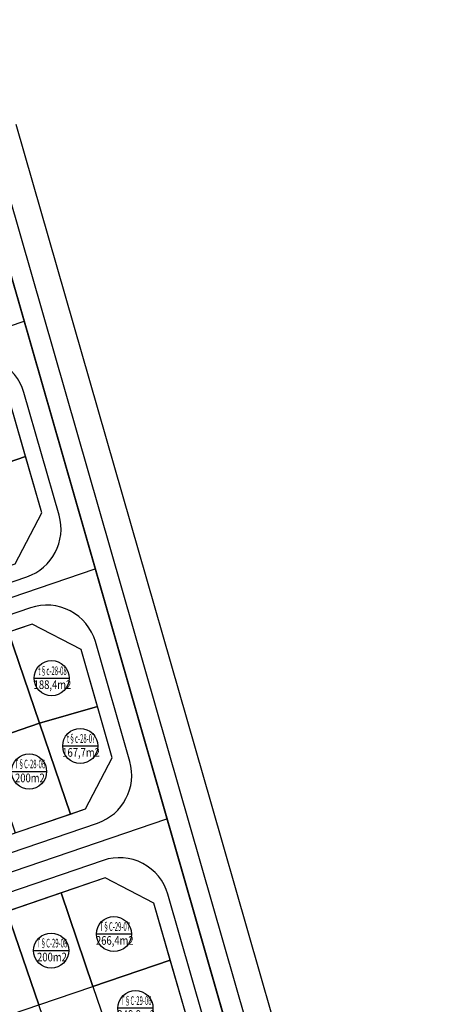
# Model space of a CAD drawing. Extents: x 538451 to 1110279, y 2312864 to 4642980.
# Drawn here: x 551293 to 551372, y 2313866 to 2314052 of the extents above; entities that cross this region are included whole.
import ezdxf
from ezdxf.enums import TextEntityAlignment as Align

# ---------------------------------------------------------------- set-up
doc = ezdxf.new("R2010")
doc.units = 0
doc.header["$MEASUREMENT"] = 0
for name, color, linetype in [('0000Chia lo 2013', 51, 'CONTINUOUS'), ('000Cac lo dat', 7, 'CONTINUOUS'), ('000Dat 200m2', 7, 'CONTINUOUS'), ('000Dat dien tich cac loai', 7, 'CONTINUOUS'), ('ENTPLINETUYEN', 211, 'CONTINUOUS'), ('mepduong', 7, 'CONTINUOUS')]:
    doc.layers.add(name, color=color, linetype=linetype)
doc.styles.add('AVANTH', font='Vhavan_0.ttf')

# ---------------------------------------------------------------- blocks, each defined once
blk = doc.blocks.new('cac loai dien tich khac')
at = {"layer": '000Dat dien tich cac loai', "linetype": 'Continuous', "ltscale": 0.08}
blk.add_line((-4.74, 0), (4.7, 0), dxfattribs=at)
at = {"layer": '000Dat dien tich cac loai', "linetype": 'Continuous'}
blk.add_ellipse((-0.02, -0.03), major_axis=(3.34, 3.34), ratio=1, start_param=6.283185306987907, end_param=12.56637061416749, dxfattribs=at)
at = {"layer": '000Dat dien tich cac loai', "linetype": 'Continuous', "style": 'AVANTH', "width": 0.8}
for p in [(0.2, 0.82), (0.2, -2.93)]:
    blk.add_attdef('KTSTRITHINH', text='', height=2.33, rotation=0.003, dxfattribs=at).set_placement(p, align=Align.CENTER)
blk = doc.blocks.new('200m2')
at = {"layer": '000Dat 200m2', "linetype": 'Continuous', "ltscale": 0.08}
blk.add_line((-4.72, 0), (4.72, 0), dxfattribs=at)
at = {"layer": '000Dat 200m2', "linetype": 'Continuous'}
blk.add_ellipse((0, -0.03), major_axis=(3.34, 3.34), ratio=1, start_param=6.283185306987907, end_param=12.56637061416749, dxfattribs=at)
at = {"layer": '000Dat 200m2', "linetype": 'Continuous', "style": 'AVANTH', "width": 0.8}
for p in [(0.22, 0.82), (0.22, -2.93)]:
    blk.add_attdef('KTSTRITHINH', text='', height=2.33, rotation=0.003, dxfattribs=at).set_placement(p, align=Align.CENTER)

msp = doc.modelspace()

# ---------------------------------------------------------------- linework, layer by layer
at = {"layer": '0000Chia lo 2013', "linetype": 'Continuous'}
msp.add_line((551296.689, 2313919.311), (551307.572, 2313922.434), dxfattribs=at)
at = {"layer": '0000Chia lo 2013', "linetype": 'Continuous', "flags": 128}
for points in [[(551294.062, 2313969.509), (551291.022, 2313980.104), (551281.855, 2313984.889), (551273.676, 2313982.097), (551279.653, 2313964.589), (551279.653, 2313964.589)], [(551297.103, 2313958.914), (551294.062, 2313969.509), (551279.653, 2313964.589), (551285.631, 2313947.081), (551292.074, 2313949.281)], [(551307.572, 2313922.434), (551304.486, 2313933.188), (551295.319, 2313937.973), (551290.839, 2313936.444), (551296.689, 2313919.311)], [(551296.689, 2313919.311), (551290.841, 2313936.437), (551280.381, 2313932.866), (551286.228, 2313915.739)], [(551310.342, 2313912.78), (551307.572, 2313922.434), (551296.689, 2313919.311), (551296.689, 2313919.311), (551302.536, 2313902.184), (551305.318, 2313903.134)], [(551302.536, 2313902.184), (551296.689, 2313919.311), (551286.228, 2313915.739), (551292.075, 2313898.613)], [(551321.276, 2313874.68), (551318.208, 2313885.37), (551309.042, 2313890.155), (551300.719, 2313887.314), (551306.728, 2313869.713)], [(551306.728, 2313869.713), (551300.719, 2313887.314), (551290.541, 2313883.839), (551296.551, 2313866.239)], [(551296.551, 2313866.239), (551290.541, 2313883.839), (551280.364, 2313880.364), (551286.373, 2313862.764)], [(551319.319, 2313854.36), (551324.317, 2313864.085), (551321.276, 2313874.68), (551306.728, 2313869.713), (551312.737, 2313852.113)], [(551306.728, 2313869.713), (551312.737, 2313852.113), (551302.56, 2313848.638), (551296.551, 2313866.239)]]:
    msp.add_lwpolyline(points, close=True, dxfattribs=at)
at = {"layer": '000Cac lo dat', "linetype": 'Continuous'}
for p, q in [((551297.103, 2313958.914), (551291.022, 2313980.104)), ((551297.103, 2313958.914), (551291.022, 2313980.104)), ((551292.074, 2313949.281), (551297.103, 2313958.914)), ((551292.074, 2313949.281), (551297.103, 2313958.914)), ((551295.319, 2313937.973), (551269.319, 2313929.096)), ((551295.319, 2313937.973), (551269.319, 2313929.096)), ((551304.486, 2313933.188), (551295.319, 2313937.973)), ((551304.486, 2313933.188), (551295.319, 2313937.973))]:
    msp.add_line(p, q, dxfattribs=at)
at = {"layer": '000Cac lo dat', "linetype": 'Continuous', "flags": 128}
for points in [[(551277.918, 2313983.545), (551217.585, 2313962.946), (551213.37, 2313953.585), (551220.989, 2313932.935), (551230.683, 2313928.322), (551292.074, 2313949.281), (551297.103, 2313958.914), (551291.022, 2313980.104), (551281.855, 2313984.889), (551217.585, 2313962.946)], [(551304.486, 2313933.188), (551295.319, 2313937.973), (551269.319, 2313929.096), (551264.58, 2313927.479), (551234.752, 2313917.295), (551230.25, 2313907.835), (551237.587, 2313887.948), (551247.286, 2313883.321), (551305.318, 2313903.134), (551310.342, 2313912.78), (551304.486, 2313933.188)], [(551318.208, 2313885.37), (551309.042, 2313890.155), (551283.22, 2313881.339), (551252.505, 2313870.853), (551248.565, 2313861.627), (551257.956, 2313841.394), (551268.243, 2313836.922), (551319.319, 2313854.36), (551324.317, 2313864.085), (551318.208, 2313885.37)]]:
    msp.add_lwpolyline(points, dxfattribs=at)
at = {"layer": 'ENTPLINETUYEN'}
for points in [[(551248.798, 2314283.18), (551241.536, 2314213.938, 0.086407), (551243.281, 2314188.267), (551272.328, 2314069.712), (551367.875, 2313736.774)], [(551369.477, 2313731.193), (551272.328, 2314069.712), (551243.281, 2314188.267, -0.086407), (551241.536, 2314213.938), (551248.798, 2314283.18)], [(551369.477, 2313731.193), (551272.328, 2314069.712), (551243.281, 2314188.267, -0.086407), (551241.536, 2314213.938), (551248.798, 2314283.18)]]:
    msp.add_lwpolyline(points, format="xyb", dxfattribs=at)
for points in [[(551292.219, 2314032.122), (551309.205, 2313972.93)], [(551203.34, 2313964.159), (551293.761, 2313995.03)], [(551203.34, 2313964.159), (551293.761, 2313995.03)], [(551309.205, 2313972.93), (551328.965, 2313904.09)], [(551220.133, 2313918.644), (551307.156, 2313948.354)], [(551220.133, 2313918.644), (551307.156, 2313948.354)], [(551328.965, 2313904.09), (551356.355, 2313808.68)], [(550787.462, 2313731.885), (550853.965, 2313741.918), (550853.965, 2313741.918), (551320.671, 2313901.259)]]:
    msp.add_lwpolyline(points, dxfattribs=at)
at = {"layer": 'mepduong'}
for points in [[(551412.998, 2314205.895, 0.2407909), (551417.246, 2314214.204), (551417.244, 2314269.432, 0.4142035), (551406.994, 2314279.681), (551260.757, 2314279.681, 0.3839285), (551251.309, 2314271.172), (551245.333, 2314214.196, 0.086407), (551247.079, 2314188.525), (551275.953, 2314070.676), (551371.728, 2313736.942), (551371.866, 2313736.465)], [(551412.998, 2314205.895, 0.2407909), (551417.246, 2314214.204), (551417.244, 2314269.432, 0.4142035), (551406.994, 2314279.681), (551260.757, 2314279.681, 0.3839285), (551251.309, 2314271.172), (551245.333, 2314214.196, 0.086407), (551247.079, 2314188.525), (551275.953, 2314070.676), (551371.728, 2313736.942), (551373.719, 2313730.069)], [(551412.998, 2314205.895, 0.2407909), (551417.246, 2314214.204), (551417.244, 2314269.432, 0.4142035), (551406.994, 2314279.681), (551260.757, 2314279.681, 0.3839285), (551251.309, 2314271.172), (551245.333, 2314214.196, 0.086407), (551247.079, 2314188.525), (551275.953, 2314070.676), (551371.728, 2313736.942), (551373.719, 2313730.069)], [(551240.095, 2313928.365), (551294.287, 2313946.867, 0.3997779), (551300.349, 2313958.478), (551293.721, 2313981.575, 0.4287981), (551281.52, 2313987.945), (551216.345, 2313965.693, 0.4213933), (551210.502, 2313953.415), (551218.812, 2313930.891, 0.4070701), (551230.794, 2313925.189), (551240.095, 2313928.365)], [(551240.095, 2313928.365), (551294.287, 2313946.867, 0.3997779), (551300.349, 2313958.478), (551293.721, 2313981.575, 0.4287981), (551281.52, 2313987.945), (551216.345, 2313965.693, 0.4213933), (551210.502, 2313953.415), (551218.812, 2313930.891, 0.4070701), (551230.794, 2313925.189), (551240.095, 2313928.365)], [(551240.095, 2313928.365), (551294.287, 2313946.867, 0.3997779), (551300.349, 2313958.478), (551293.721, 2313981.575, 0.4287981), (551281.52, 2313987.945), (551216.345, 2313965.693, 0.4213933), (551210.502, 2313953.415), (551218.812, 2313930.891, 0.4070701), (551230.794, 2313925.189), (551240.095, 2313928.365)], [(551240.095, 2313928.365), (551294.287, 2313946.867, 0.3997779), (551300.349, 2313958.478), (551293.721, 2313981.575, 0.4287981), (551281.52, 2313987.945), (551216.345, 2313965.693, 0.4213933), (551210.502, 2313953.415), (551218.812, 2313930.891, 0.4070701), (551230.794, 2313925.189), (551240.095, 2313928.365)], [(551255.978, 2313882.87), (551307.595, 2313900.493, 0.3997778), (551313.657, 2313912.104), (551307.185, 2313934.659, 0.4287981), (551294.984, 2313941.029), (551263.611, 2313930.318), (551233.225, 2313919.943, 0.4213933), (551227.382, 2313907.665), (551235.496, 2313885.67, 0.4070702), (551247.479, 2313879.968), (551255.978, 2313882.87)], [(551255.978, 2313882.87), (551307.595, 2313900.493, 0.3997778), (551313.657, 2313912.104), (551307.185, 2313934.659, 0.4287981), (551294.984, 2313941.029), (551263.611, 2313930.318), (551233.225, 2313919.943, 0.4213933), (551227.382, 2313907.665), (551235.496, 2313885.67, 0.4070702), (551247.479, 2313879.968), (551255.978, 2313882.87)], [(551255.978, 2313882.87), (551307.595, 2313900.493, 0.3997778), (551313.657, 2313912.104), (551307.185, 2313934.659, 0.4287981), (551294.984, 2313941.029), (551263.611, 2313930.318), (551233.225, 2313919.943, 0.4213933), (551227.382, 2313907.665), (551235.496, 2313885.67, 0.4070702), (551247.479, 2313879.968), (551255.978, 2313882.87)], [(551255.978, 2313882.87), (551307.595, 2313900.493, 0.3997778), (551313.657, 2313912.104), (551307.185, 2313934.659, 0.4287981), (551294.984, 2313941.029), (551263.611, 2313930.318), (551233.225, 2313919.943, 0.4213933), (551227.382, 2313907.665), (551235.496, 2313885.67, 0.4070702), (551247.479, 2313879.968), (551255.978, 2313882.87)], [(551256.168, 2313838.714, 0.3836227), (551267.855, 2313833.723), (551297.739, 2313843.926), (551321.501, 2313852.039, 0.3997779), (551327.563, 2313863.65), (551320.838, 2313887.082, 0.4287982), (551308.637, 2313893.452), (551251.407, 2313873.912, 0.4454806), (551245.86, 2313860.922), (551256.168, 2313838.714)], [(551256.168, 2313838.714, 0.3836227), (551267.855, 2313833.723), (551297.739, 2313843.926), (551321.501, 2313852.039, 0.3997779), (551327.563, 2313863.65), (551320.838, 2313887.082, 0.4287982), (551308.637, 2313893.452), (551251.407, 2313873.912, 0.4454806), (551245.86, 2313860.922), (551256.168, 2313838.714)], [(551256.168, 2313838.714, 0.3836227), (551267.855, 2313833.723), (551297.739, 2313843.926), (551321.501, 2313852.039, 0.3997779), (551327.563, 2313863.65), (551320.838, 2313887.082, 0.4287982), (551308.637, 2313893.452), (551251.407, 2313873.912, 0.4454806), (551245.86, 2313860.922), (551256.168, 2313838.714)], [(551256.168, 2313838.714, 0.3836227), (551267.855, 2313833.723), (551297.739, 2313843.926), (551321.501, 2313852.039, 0.3997779), (551327.563, 2313863.65), (551320.838, 2313887.082, 0.4287982), (551308.637, 2313893.452), (551251.407, 2313873.912, 0.4454806), (551245.86, 2313860.922), (551256.168, 2313838.714)]]:
    msp.add_lwpolyline(points, format="xyb", dxfattribs=at)

# ---------------------------------------------------------------- block references
at = {"layer": '000Dat 200m2', "linetype": 'Continuous'}
ref = msp.add_blockref('200m2', (551294.708, 2313910.22), dxfattribs=dict(at, xscale=0.6999999999534339, yscale=0.6999999999534339, zscale=0.6999999999534339))
ref.add_attrib('KTSTRITHINH', 'T§C-28-06', dxfattribs={"linetype": 'Continuous', "height": 1.6318, "rotation": 0.00297, "style": 'AVANTH', "width": 0.5}).set_placement((551294.861, 2313910.791), align=Align.CENTER)
ref.add_attrib('KTSTRITHINH', '200m2', dxfattribs={"linetype": 'Continuous', "height": 1.6318, "rotation": 0.00297, "style": 'AVANTH', "width": 0.8}).set_placement((551294.861, 2313908.169), align=Align.CENTER)
ref = msp.add_blockref('200m2', (551310.687, 2313879.608), dxfattribs=dict(at, xscale=0.6999999999534339, yscale=0.6999999999534339, zscale=0.6999999999534339))
ref.add_attrib('KTSTRITHINH', 'T§C-29-07', dxfattribs={"linetype": 'Continuous', "height": 1.6318, "rotation": 0.00297, "style": 'AVANTH', "width": 0.5}).set_placement((551310.84, 2313880.179), align=Align.CENTER)
ref.add_attrib('KTSTRITHINH', '266,4m2', dxfattribs={"linetype": 'Continuous', "height": 1.6318, "rotation": 0.00297, "style": 'AVANTH', "width": 0.8}).set_placement((551310.84, 2313877.557), align=Align.CENTER)
ref = msp.add_blockref('200m2', (551298.862, 2313876.483), dxfattribs=dict(at, xscale=0.6999999999534339, yscale=0.6999999999534339, zscale=0.6999999999534339))
ref.add_attrib('KTSTRITHINH', 'T§C-29-08', dxfattribs={"linetype": 'Continuous', "height": 1.6318, "rotation": 0.00297, "style": 'AVANTH', "width": 0.5}).set_placement((551299.014, 2313877.053), align=Align.CENTER)
ref.add_attrib('KTSTRITHINH', '200m2', dxfattribs={"linetype": 'Continuous', "height": 1.6318, "rotation": 0.00297, "style": 'AVANTH', "width": 0.8}).set_placement((551299.014, 2313874.432), align=Align.CENTER)
ref = msp.add_blockref('200m2', (551314.731, 2313865.658), dxfattribs=dict(at, xscale=0.6999999999534339, yscale=0.6999999999534339, zscale=0.6999999999534339))
ref.add_attrib('KTSTRITHINH', 'T§C-29-06', dxfattribs={"linetype": 'Continuous', "height": 1.6318, "rotation": 0.00297, "style": 'AVANTH', "width": 0.5}).set_placement((551314.884, 2313866.229), align=Align.CENTER)
ref.add_attrib('KTSTRITHINH', '248,9m2', dxfattribs={"linetype": 'Continuous', "height": 1.6318, "rotation": 0.00297, "style": 'AVANTH', "width": 0.8}).set_placement((551314.884, 2313863.607), align=Align.CENTER)
at = {"layer": '000Dat dien tich cac loai', "linetype": 'Continuous'}
ref = msp.add_blockref('cac loai dien tich khac', (551298.974, 2313927.787), dxfattribs=dict(at, xscale=0.6999999999534339, yscale=0.6999999999534339, zscale=0.6999999999534339))
ref.add_attrib('KTSTRITHINH', 't§c-28-08', dxfattribs={"linetype": 'Continuous', "height": 1.6318, "rotation": 0.00297, "style": 'AVANTH', "width": 0.5}).set_placement((551299.113, 2313928.357), align=Align.CENTER)
ref.add_attrib('KTSTRITHINH', '188,4m2', dxfattribs={"linetype": 'Continuous', "height": 1.6318, "rotation": 0.00297, "style": 'AVANTH', "width": 0.8}).set_placement((551299.113, 2313925.736), align=Align.CENTER)
ref = msp.add_blockref('cac loai dien tich khac', (551304.358, 2313915.024), dxfattribs=dict(at, xscale=0.6999999999534339, yscale=0.6999999999534339, zscale=0.6999999999534339))
ref.add_attrib('KTSTRITHINH', 't§c-28-07', dxfattribs={"linetype": 'Continuous', "height": 1.6318, "rotation": 0.00297, "style": 'AVANTH', "width": 0.5}).set_placement((551304.496, 2313915.594), align=Align.CENTER)
ref.add_attrib('KTSTRITHINH', '167,7m2', dxfattribs={"linetype": 'Continuous', "height": 1.6318, "rotation": 0.00297, "style": 'AVANTH', "width": 0.8}).set_placement((551304.496, 2313912.973), align=Align.CENTER)

doc.saveas('drawing.dxf')
